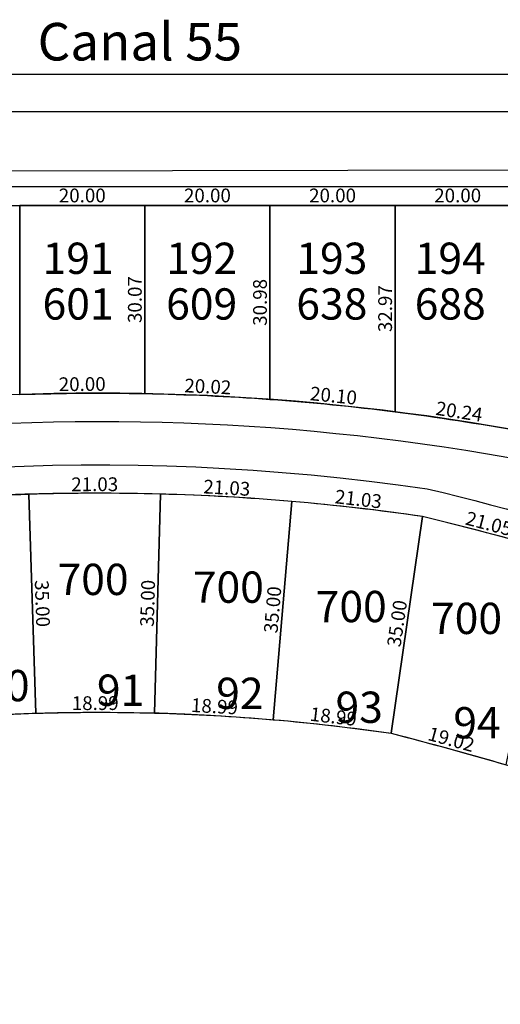
# Model space of a CAD drawing. Units: millimetres. Extents: x 1356 to 4595, y 397 to 9497.
# Drawn here: x 2486 to 2563, y 1339 to 1497 of the extents above; entities that cross this region are included whole.
import ezdxf

# ---------------------------------------------------------------- set-up
doc = ezdxf.new("R2010")
doc.units = ezdxf.units.MM
doc.header["$PDMODE"] = 34
doc.header["$PDSIZE"] = 5
for name, color, linetype in [('COTAS', 241, 'Continuous'), ('PP-general-calles ppales', 10, 'Continuous'), ('PP-general-parcelas inicio perimetro', 4, 'Continuous'), ('PP-VL-area calles', 3, 'Continuous'), ('PP-VL-base-alambrado', 4, 'Continuous'), ('PP-VL-base-area cada lote', 252, 'Continuous'), ('PP-VL-base-div lotes', 7, 'Continuous'), ('PP-VL-base-limite lotes', 7, 'Continuous'), ('PP-VL-base-nro de lote', 7, 'Continuous'), ('PP-VL-base-Sup Lote', 4, 'Continuous'), ('PP-VL-hidraulica-Nombre canal 55', 7, 'Continuous')]:
    doc.layers.add(name, color=color, linetype=linetype)
doc.styles.add('ARIAL', font='arial.ttf')
doc.styles.add('Vl base$0$Standard', font='txt')
doc.dimstyles.get("Standard").update_dxf_attribs({"dimtxt": 1, "dimasz": 0.1, "dimexe": 0.18, "dimexo": 0.0625, "dimgap": 0.09, "dimtad": 0, "dimtih": 1, "dimtoh": 1, "dimzin": 0, "dimdsep": 46, "dimtxsty": 'Standard', "dimblk": 'OBLIQUE', "dimcen": 0.09, "dimse1": 1, "dimse2": 1, "dimclrd": 1, "dimclre": 1, "dimclrt": 1, "dimadec": 0, "dimazin": 0, "dimtfac": 1, "dimtofl": 0, "dimtmove": 0, "dimatfit": 3, "dimldrblk": 'OBLIQUE', "dimfxl": 1, "dimtolj": 1, "dimtzin": 0, "dimarcsym": 0})

# ---------------------------------------------------------------- blocks, each defined once
blk = doc.blocks.new('*D3519')
at = {"layer": 'Defpoints', "color": 0, "transparency": 16777216}
for p in [(2488.87, 1385.75), (2488.87, 1385.75), (2469.89, 1384.6)]:
    blk.add_point(p, dxfattribs=at)
at = {"layer": 'COTAS', "color": 1, "transparency": 16777216, "insert": (2479.28, 1386.77), "char_height": 2.2, "attachment_point": 5, "rotation": 3.4713}
blk.add_mtext('\\A1;19.01', dxfattribs=at)
blk = doc.blocks.new('_None')
blk = doc.blocks.new('_Oblique')
at = {"color": 0, "linetype": 'ByBlock', "lineweight": -2}
blk.add_line((-0.5, -0.5), (0.5, 0.5), dxfattribs=at)
blk = doc.blocks.new('*D3520')
at = {"layer": 'Defpoints', "color": 0, "transparency": 16777216}
for p in [(2487.77, 1420.73), (2487.77, 1420.73), (2488.87, 1385.75)]:
    blk.add_point(p, dxfattribs=at)
at = {"layer": 'COTAS', "color": 1, "transparency": 16777216, "insert": (2489.92, 1403.29), "char_height": 2.2, "attachment_point": 5, "rotation": 271.8066}
blk.add_mtext('\\A1;35.00', dxfattribs=at)
blk = doc.blocks.new('*D3521')
at = {"layer": 'Defpoints', "color": 0, "transparency": 16777216}
for p in [(2508.8, 1420.78), (2507.86, 1385.79), (2507.86, 1385.79)]:
    blk.add_point(p, dxfattribs=at)
at = {"layer": 'COTAS', "color": 1, "transparency": 16777216, "insert": (2506.73, 1403.33), "char_height": 2.2, "attachment_point": 5, "rotation": 88.4589}
blk.add_mtext('\\A1;35.00', dxfattribs=at)
blk = doc.blocks.new('*D3522')
at = {"layer": 'Defpoints', "color": 0, "transparency": 16777216}
for p in [(2488.87, 1385.75), (2488.87, 1385.75), (2507.86, 1385.79)]:
    blk.add_point(p, dxfattribs=at)
at = {"layer": 'COTAS', "color": 1, "transparency": 16777216, "insert": (2498.36, 1387.37), "char_height": 2.2, "attachment_point": 5, "rotation": 0.1328}
blk.add_mtext('\\A1;18.99', dxfattribs=at)
blk = doc.blocks.new('*D3523')
at = {"layer": 'Defpoints', "color": 0, "transparency": 16777216}
for p in [(2507.86, 1385.79), (2526.81, 1384.73), (2526.81, 1384.73)]:
    blk.add_point(p, dxfattribs=at)
at = {"layer": 'COTAS', "color": 1, "transparency": 16777216, "insert": (2517.42, 1386.86), "char_height": 2.2, "attachment_point": 5, "rotation": 356.7851}
blk.add_mtext('\\A1;18.99', dxfattribs=at)
blk = doc.blocks.new('*D3525')
at = {"layer": 'Defpoints', "color": 0, "transparency": 16777216}
for p in [(2466.77, 1419.45), (2487.77, 1420.73), (2487.77, 1420.73)]:
    blk.add_point(p, dxfattribs=at)
at = {"layer": 'COTAS', "color": 1, "transparency": 16777216, "insert": (2477.17, 1421.69), "char_height": 2.2, "attachment_point": 5, "rotation": 3.4804}
blk.add_mtext('\\A1;21.03', dxfattribs=at)
blk = doc.blocks.new('*D3526')
at = {"layer": 'Defpoints', "color": 0, "transparency": 16777216}
for p in [(2487.77, 1420.73), (2508.8, 1420.78), (2508.8, 1420.78)]:
    blk.add_point(p, dxfattribs=at)
at = {"layer": 'COTAS', "color": 1, "transparency": 16777216, "insert": (2498.28, 1422.35), "char_height": 2.2, "attachment_point": 5, "rotation": 0.1328}
blk.add_mtext('\\A1;21.03', dxfattribs=at)
blk = doc.blocks.new('*D3527')
at = {"layer": 'Defpoints', "color": 0, "transparency": 16777216}
for p in [(2508.8, 1420.78), (2529.79, 1419.6), (2529.79, 1419.6)]:
    blk.add_point(p, dxfattribs=at)
at = {"layer": 'COTAS', "color": 1, "transparency": 16777216, "insert": (2519.39, 1421.79), "char_height": 2.2, "attachment_point": 5, "rotation": 356.7851}
blk.add_mtext('\\A1;21.03', dxfattribs=at)
blk = doc.blocks.new('*D3528')
at = {"layer": 'Defpoints', "color": 0, "transparency": 16777216}
for p in [(2529.79, 1419.6), (2526.81, 1384.73), (2526.81, 1384.73)]:
    blk.add_point(p, dxfattribs=at)
at = {"layer": 'COTAS', "color": 1, "transparency": 16777216, "insert": (2526.71, 1402.3), "char_height": 2.2, "attachment_point": 5, "rotation": 85.1113}
blk.add_mtext('\\A1;35.00', dxfattribs=at)
blk = doc.blocks.new('*D3529')
at = {"layer": 'Defpoints', "color": 0, "transparency": 16777216}
for p in [(2529.79, 1419.6), (2550.69, 1417.19), (2550.69, 1417.19)]:
    blk.add_point(p, dxfattribs=at)
at = {"layer": 'COTAS', "color": 1, "transparency": 16777216, "insert": (2540.42, 1419.99), "char_height": 2.2, "attachment_point": 5, "rotation": 353.4374}
blk.add_mtext('\\A1;21.03', dxfattribs=at)
blk = doc.blocks.new('*D3530')
at = {"layer": 'Defpoints', "color": 0, "transparency": 16777216}
for p in [(2550.69, 1417.19), (2571.05, 1411.84), (2571.05, 1411.84)]:
    blk.add_point(p, dxfattribs=at)
at = {"layer": 'COTAS', "color": 1, "transparency": 16777216, "insert": (2561.28, 1416.06), "char_height": 2.2, "attachment_point": 5, "rotation": 345.259}
blk.add_mtext('\\A1;21.05', dxfattribs=at)
blk = doc.blocks.new('*D3535')
at = {"layer": 'Defpoints', "color": 0, "transparency": 16777216}
for p in [(2526.81, 1384.73), (2545.67, 1382.56), (2545.67, 1382.56)]:
    blk.add_point(p, dxfattribs=at)
at = {"layer": 'COTAS', "color": 1, "transparency": 16777216, "insert": (2536.43, 1385.23), "char_height": 2.2, "attachment_point": 5, "rotation": 353.4374}
blk.add_mtext('\\A1;18.99', dxfattribs=at)
blk = doc.blocks.new('*D3536')
at = {"layer": 'Defpoints', "color": 0, "transparency": 16777216}
for p in [(2545.67, 1382.56), (2564.01, 1377.52), (2564.01, 1377.52)]:
    blk.add_point(p, dxfattribs=at)
at = {"layer": 'COTAS', "color": 1, "transparency": 16777216, "insert": (2555.27, 1381.58), "char_height": 2.2, "attachment_point": 5, "rotation": 344.6339}
blk.add_mtext('\\A1;19.02', dxfattribs=at)
blk = doc.blocks.new('*D3541')
at = {"layer": 'Defpoints', "color": 0, "transparency": 16777216}
for p in [(2550.69, 1417.19), (2550.69, 1417.19), (2545.67, 1382.56)]:
    blk.add_point(p, dxfattribs=at)
at = {"layer": 'COTAS', "color": 1, "transparency": 16777216, "insert": (2546.6, 1400.1), "char_height": 2.2, "attachment_point": 5, "rotation": 81.7636}
blk.add_mtext('\\A1;35.00', dxfattribs=at)
blk = doc.blocks.new('*D4370')
at = {"layer": 'Defpoints', "color": 0, "transparency": 16777216}
for p in [(2506.29, 1436.84), (2506.29, 1436.84), (2486.29, 1436.69)]:
    blk.add_point(p, dxfattribs=at)
at = {"layer": 'COTAS', "color": 1, "transparency": 16777216, "insert": (2496.28, 1438.36), "char_height": 2.2, "attachment_point": 5, "rotation": 0.4309}
blk.add_mtext('\\A1;20.00', dxfattribs=at)
blk = doc.blocks.new('*D4371')
at = {"layer": 'Defpoints', "color": 0, "transparency": 16777216}
for p in [(2506.29, 1436.84), (2526.29, 1435.93), (2526.29, 1435.93)]:
    blk.add_point(p, dxfattribs=at)
at = {"layer": 'COTAS', "color": 1, "transparency": 16777216, "insert": (2516.36, 1437.98), "char_height": 2.2, "attachment_point": 5, "rotation": 357.3813}
blk.add_mtext('\\A1;20.02', dxfattribs=at)
blk = doc.blocks.new('*D4372')
at = {"layer": 'Defpoints', "color": 0, "transparency": 16777216}
for p in [(2526.29, 1435.93), (2526.29, 1435.93), (2546.29, 1433.94)]:
    blk.add_point(p, dxfattribs=at)
at = {"layer": 'COTAS', "color": 1, "transparency": 16777216, "insert": (2536.45, 1436.52), "char_height": 2.2, "attachment_point": 5, "rotation": 354.3241}
blk.add_mtext('\\A1;20.10', dxfattribs=at)
blk = doc.blocks.new('*D4373')
at = {"layer": 'Defpoints', "color": 0, "transparency": 16777216}
for p in [(2546.29, 1433.94), (2566.29, 1430.86), (2566.29, 1430.86)]:
    blk.add_point(p, dxfattribs=at)
at = {"layer": 'COTAS', "color": 1, "transparency": 16777216, "insert": (2556.53, 1433.98), "char_height": 2.2, "attachment_point": 5, "rotation": 351.2507}
blk.add_mtext('\\A1;20.24', dxfattribs=at)
blk = doc.blocks.new('*D4374')
at = {"layer": 'Defpoints', "color": 0, "transparency": 16777216}
for p in [(2506.29, 1466.91), (2506.29, 1466.91), (2506.29, 1436.84)]:
    blk.add_point(p, dxfattribs=at)
at = {"layer": 'COTAS', "color": 1, "transparency": 16777216, "insert": (2504.69, 1451.87), "char_height": 2.2, "attachment_point": 5, "rotation": 90}
blk.add_mtext('\\A1;30.07', dxfattribs=at)
blk = doc.blocks.new('*D4375')
at = {"layer": 'Defpoints', "color": 0, "transparency": 16777216}
for p in [(2526.29, 1466.91), (2526.29, 1435.93), (2526.29, 1435.93)]:
    blk.add_point(p, dxfattribs=at)
at = {"layer": 'COTAS', "color": 1, "transparency": 16777216, "insert": (2524.69, 1451.42), "char_height": 2.2, "attachment_point": 5, "rotation": 90}
blk.add_mtext('\\A1;30.98', dxfattribs=at)
blk = doc.blocks.new('*D4376')
at = {"layer": 'Defpoints', "color": 0, "transparency": 16777216}
for p in [(2546.29, 1466.91), (2546.29, 1433.94), (2546.29, 1433.94)]:
    blk.add_point(p, dxfattribs=at)
at = {"layer": 'COTAS', "color": 1, "transparency": 16777216, "insert": (2544.69, 1450.42), "char_height": 2.2, "attachment_point": 5, "rotation": 90}
blk.add_mtext('\\A1;32.97', dxfattribs=at)
blk = doc.blocks.new('*D4377')
at = {"layer": 'Defpoints', "color": 0, "transparency": 16777216}
for p in [(2526.29, 1466.91), (2526.29, 1466.91), (2546.29, 1466.91)]:
    blk.add_point(p, dxfattribs=at)
at = {"layer": 'COTAS', "color": 1, "transparency": 16777216, "insert": (2536.29, 1468.51), "char_height": 2.2, "attachment_point": 5}
blk.add_mtext('\\A1;20.00', dxfattribs=at)
blk = doc.blocks.new('*D4378')
at = {"layer": 'Defpoints', "color": 0, "transparency": 16777216}
for p in [(2506.29, 1466.91), (2506.29, 1466.91), (2526.29, 1466.91)]:
    blk.add_point(p, dxfattribs=at)
at = {"layer": 'COTAS', "color": 1, "transparency": 16777216, "insert": (2516.29, 1468.51), "char_height": 2.2, "attachment_point": 5, "rotation": 360}
blk.add_mtext('\\A1;20.00', dxfattribs=at)
blk = doc.blocks.new('*D4379')
at = {"layer": 'Defpoints', "color": 0, "transparency": 16777216}
for p in [(2486.29, 1466.91), (2486.29, 1466.91), (2506.29, 1466.91)]:
    blk.add_point(p, dxfattribs=at)
at = {"layer": 'COTAS', "color": 1, "transparency": 16777216, "insert": (2496.29, 1468.51), "char_height": 2.2, "attachment_point": 5}
blk.add_mtext('\\A1;20.00', dxfattribs=at)
blk = doc.blocks.new('*D4380')
at = {"layer": 'Defpoints', "color": 0, "transparency": 16777216}
for p in [(2546.29, 1466.91), (2566.29, 1466.91), (2566.29, 1466.91)]:
    blk.add_point(p, dxfattribs=at)
at = {"layer": 'COTAS', "color": 1, "transparency": 16777216, "insert": (2556.29, 1468.51), "char_height": 2.2, "attachment_point": 5}
blk.add_mtext('\\A1;20.00', dxfattribs=at)

msp = doc.modelspace()

# ---------------------------------------------------------------- linework, layer by layer
at = {"layer": 'PP-general-calles ppales'}
for p, q in [((2054.704, 1487.908), (4121.679, 1487.908)), ((2104.026, 1481.908), (4121.679, 1481.908))]:
    msp.add_line(p, q, dxfattribs=at)
at = {"layer": 'PP-general-parcelas inicio perimetro', "ltscale": 0.001}
msp.add_lwpolyline([(1456.676, 1471.027), (3282.174, 1473.588), (3282.65, 956.146), (4359.594, 965.544), (4325.559, 894.159), (4367.458, 784.17), (4536.256, 639.148), (4592.125, 591.148), (4592.125, 439.148), (3313.27, 439.148)], dxfattribs=at)
at = {"layer": 'PP-VL-area calles', "color": 7}
for points in [[(2126.615, 1009.056), (2126.615, 1430.26, 0.2243789), (2123.86, 1437.062, -2.9669774), (2134.762, 1437.4, 0.226135), (2131.615, 1430.798), (2131.615, 1353.713, 0.7053386), (2146.967, 1348.244, -0.0395535), (2196.608, 1400.113, 0.2138023), (2198.615, 1404.591), (2198.615, 1430.798, 0.2265301), (2195.458, 1437.408, -2.8282416), (2206.772, 1437.408, 0.2265301), (2203.615, 1430.798), (2203.615, 1416.928, 0.6322549), (2211.776, 1413.054, -0.0527988), (2291.901, 1465.424, -0.118906), (2298.056, 1466.908), (2334.288, 1466.908, -0.4142136), (2347.788, 1453.408), (2347.788, 1413.045, 0.5321431), (2359.483, 1405.169, -0.15112), (2578.234, 1423.885, 0.0776335)], [(2624.759, 1077.521, -0.3005609), (2542.265, 1022.395, 0.0014102), (2535.395, 1023.026, 0.0161384), (2456.592, 1027.479, -0.2994462), (2395.726, 1071.515, -0.0804101), (2392.269, 1084.166), (2392.27, 1095.721, -0.1788991), (2408.481, 1139.558, -0.1591546), (2460.567, 1163.403, 0.4692612), (2480.498, 1183.716, -0.0938141), (2486.742, 1256.571, 0.5511707), (2460.097, 1286.052, 0.1931518), (2315.29, 1196.631, 0.5786361), (2331.65, 1159.311, -0.1718412), (2374.677, 1138.585, -0.1584549), (2387.27, 1095.756), (2387.269, 1084.167, -0.0843243), (2383.88, 1071.515, -0.2620023), (2327.357, 1023.768, 0.0178147), (2240.834, 1013.58, -0.5060033), (2138.714, 1115.422, -0.4124143), (2551.413, 1421.637, -0.0338908), (2630.966, 1396.428, 0.056758)]]:
    msp.add_lwpolyline(points, format="xyb", dxfattribs=at)
at = {"layer": 'PP-VL-base-alambrado'}
msp.add_lwpolyline([(3277.175, 1469.908), (2091.115, 1469.908), (2089.115, 1467.908), (2089.115, 971.851)], dxfattribs=at)
at = {"layer": 'PP-VL-base-area cada lote', "ltscale": 0.001}
for points in [[(2506.288, 1466.908), (2486.288, 1466.908), (2486.288, 1436.689, -0.0133006), (2506.288, 1436.84)], [(2526.288, 1466.908), (2506.288, 1466.908), (2506.288, 1436.84, -0.0133141), (2526.288, 1435.925)], [(2546.288, 1466.908), (2526.288, 1466.908), (2526.288, 1435.925, -0.0133658), (2546.288, 1433.937)], [(2566.288, 1466.908), (2546.288, 1466.908), (2546.288, 1433.937, -0.0134569), (2566.288, 1430.859)], [(2487.766, 1420.729, 0.014608), (2466.773, 1419.453), (2469.918, 1384.594, -0.014608), (2488.869, 1385.747)], [(2508.797, 1420.778, 0.014608), (2487.766, 1420.729), (2488.869, 1385.747, -0.014608), (2507.855, 1385.791)], [(2529.794, 1419.599, 0.014608), (2508.797, 1420.778), (2507.855, 1385.791, -0.014608), (2526.812, 1384.726)], [(2550.688, 1417.195, 0.014608), (2529.794, 1419.599), (2526.812, 1384.726, -0.014608), (2545.674, 1382.556)]]:
    msp.add_lwpolyline(points, format="xyb", close=True, dxfattribs=at)
at = {"layer": 'PP-VL-base-area cada lote'}
msp.add_lwpolyline([(2571.049, 1411.838, 0.0085643), (2550.688, 1417.195), (2545.674, 1382.556, -0.0076022), (2564.013, 1377.516)], format="xyb", close=True, dxfattribs=at)
at = {"layer": 'PP-VL-base-div lotes'}
for p, q in [((2486.288, 1436.689), (2486.288, 1466.908)), ((2486.288, 1436.689), (2486.288, 1466.908)), ((2506.288, 1436.84), (2506.288, 1466.908)), ((2506.288, 1436.84), (2506.288, 1466.908)), ((2526.288, 1435.925), (2526.288, 1466.908)), ((2526.288, 1435.925), (2526.288, 1466.908)), ((2546.288, 1433.937), (2546.288, 1466.908)), ((2546.288, 1433.937), (2546.288, 1466.908)), ((2488.869, 1385.747), (2487.766, 1420.729)), ((2488.869, 1385.747), (2487.766, 1420.729)), ((2507.855, 1385.791), (2508.797, 1420.778)), ((2507.855, 1385.791), (2508.797, 1420.778)), ((2526.812, 1384.726), (2529.794, 1419.599)), ((2526.812, 1384.726), (2529.794, 1419.599)), ((2545.674, 1382.556), (2550.688, 1417.195)), ((2545.674, 1382.556), (2550.688, 1417.195))]:
    msp.add_line(p, q, dxfattribs=at)
at = {"layer": 'PP-VL-base-limite lotes', "ltscale": 0.001}
msp.add_lwpolyline([(2351.288, 1466.908), (3016.358, 1466.908), (3016.358, 1408.689, -0.5379391), (3009.395, 1404.091, 0.1575076), (2774.295, 1425.52, -0.0875406), (2757.911, 1424.751, 0.0558131), (2593.736, 1427.413, -0.0776335), (2579.193, 1428.282, 0.1508479), (2358.163, 1409.489, -0.5318017), (2351.288, 1414.124), (2351.288, 1466.908)], format="xyb", close=True, dxfattribs=at)
for points in [[(2629.437, 1392.193, 0.0336451), (2550.688, 1417.195, 0.4123491), (2143.164, 1114.749, 0.5060033), (2240.148, 1018.028, -0.0177662), (2326.754, 1028.234, 0.5382973), (2372.008, 1136.306, 0.1708495), (2331.271, 1155.832, -0.5786361), (2312.475, 1198.71, -0.1931518), (2459.499, 1289.501, -0.5511707), (2490.113, 1255.629, 0.0938141), (2483.98, 1184.071, -0.4652414), (2460.567, 1159.893, 0.1572812), (2410.976, 1137.098, 0.6234864), (2456.747, 1031.976, -0.016129), (2535.793, 1027.508, 0.4904833), (2627.178, 1126.093, -0.0222416)], [(2821.5, 1043.81, -0.5098366), (2760.534, 1103.531, 0.0721944), (2773.4, 1194.679, 0.40009), (2690.228, 1302.718, 0.5014465), (2577.055, 1189.056, 0.0391416), (2589.765, 1110.326, -0.4799069), (2538.895, 1062.37, 0.0162951), (2456.756, 1066.986, -1.0543372), (2457.584, 1116.996, 0.4652414), (2526.759, 1188.431, -0.0938141), (2531.525, 1244.053, 0.5511707), (2452.157, 1331.869, 0.1931518), (2277.882, 1224.251, 0.5786361), (2326.613, 1113.085, -0.3745098), (2348.924, 1088.922, -0.4142135), (2324.625, 1063.177, 0.0179113), (2234.82, 1052.62, -0.5060033), (2177.77, 1109.515, -0.4123491), (2545.674, 1382.556, -0.0302148), (2617.524, 1359.271, 0.0581071), (2661.474, 1350.009, 0.1181502), (2754.707, 1363.047, 0.0033073), (2785.728, 1375.818, -0.4249604), (3186.036, 1111.93, -0.5069469)]]:
    msp.add_lwpolyline(points, format="xyb", dxfattribs=at)

# ---------------------------------------------------------------- texts
at = {"layer": 'PP-VL-base-nro de lote', "ltscale": 0.001, "char_height": 5, "width": 9.74916, "attachment_point": 1, "style": 'Vl base$0$Standard'}
for s, insert in [('{\\fVerdana|b0|i0|c0|p34;191}', (2489.943, 1460.969)), ('{\\fVerdana|b0|i0|c0|p34;192}', (2509.694, 1460.969)), ('{\\fVerdana|b0|i0|c0|p34;193}', (2530.499, 1460.969)), ('{\\fVerdana|b0|i0|c0|p34;194}', (2549.42, 1460.969)), ('{\\fVerdana|b0|i0|c0|p34;90}', (2480.302, 1392.674)), ('{\\fVerdana|b0|i0|c0|p34;91}', (2498.627, 1391.932)), ('{\\fVerdana|b0|i0|c0|p34;92}', (2517.695, 1391.437)), ('{\\fVerdana|b0|i0|c0|p34;93}', (2536.763, 1389.21)), ('{\\fVerdana|b0|i0|c0|p34;94}', (2555.583, 1386.735))]:
    msp.add_mtext(s, dxfattribs=dict(at, insert=insert))
at = {"layer": 'PP-VL-base-Sup Lote', "ltscale": 0.001, "char_height": 5, "width": 9.74916, "attachment_point": 1, "style": 'Vl base$0$Standard'}
for s, insert in [('{\\fVerdana|b0|i0|c0|p34;601}', (2489.943, 1453.667)), ('{\\fVerdana|b0|i0|c0|p34;609}', (2509.694, 1453.667)), ('{\\fVerdana|b0|i0|c0|p34;638}', (2530.499, 1453.667)), ('{\\fVerdana|b0|i0|c0|p34;688}', (2549.42, 1453.667)), ('{\\fVerdana|b0|i0|c0|p34;700}', (2492.336, 1409.649)), ('{\\fVerdana|b0|i0|c0|p34;700}', (2513.958, 1408.408)), ('{\\fVerdana|b0|i0|c0|p34;700}', (2533.591, 1405.31)), ('{\\fVerdana|b0|i0|c0|p34;700}', (2552.019, 1403.417))]:
    msp.add_mtext(s, dxfattribs=dict(at, insert=insert))
at = {"layer": 'PP-VL-hidraulica-Nombre canal 55', "style": 'ARIAL'}
msp.add_text('Canal 55', height=6, rotation=0.00851, dxfattribs=at).set_placement((2489.154, 1490.082))

# ---------------------------------------------------------------- dimensions: what is measured, and where the dimension line sits
at = {"layer": 'COTAS'}
for p1, p2, picture, middle in [((2506.288, 1466.908), (2486.288, 1466.908), '*D4379', (2496.288, 1468.508)), ((2526.288, 1466.908), (2506.288, 1466.908), '*D4378', (2516.288, 1468.508)), ((2546.288, 1466.908), (2526.288, 1466.908), '*D4377', (2536.288, 1468.508)), ((2506.288, 1436.84), (2506.288, 1466.908), '*D4374', (2504.688, 1451.874)), ((2526.288, 1466.908), (2526.288, 1435.925), '*D4375', (2524.688, 1451.417)), ((2546.288, 1466.908), (2546.288, 1433.937), '*D4376', (2544.688, 1450.423)), ((2486.288, 1436.689), (2506.288, 1436.84), '*D4370', (2496.276, 1438.365)), ((2506.288, 1436.84), (2526.288, 1435.925), '*D4371', (2516.361, 1437.981)), ((2546.288, 1433.937), (2526.288, 1435.925), '*D4372', (2536.446, 1436.523)), ((2546.288, 1433.937), (2566.288, 1430.859), '*D4373', (2556.532, 1433.98)), ((2466.773, 1419.453), (2487.766, 1420.729), '*D3525', (2477.172, 1421.688)), ((2487.766, 1420.729), (2508.797, 1420.778), '*D3526', (2498.277, 1422.354)), ((2508.797, 1420.778), (2529.794, 1419.599), '*D3527', (2519.385, 1421.786)), ((2529.794, 1419.599), (2550.688, 1417.195), '*D3529', (2540.424, 1419.986)), ((2488.869, 1385.747), (2487.766, 1420.729), '*D3520', (2489.917, 1403.288)), ((2508.797, 1420.778), (2507.855, 1385.791), '*D3521', (2506.726, 1403.327)), ((2529.794, 1419.599), (2526.812, 1384.726), '*D3528', (2526.709, 1402.299)), ((2550.688, 1417.195), (2571.049, 1411.838), '*D3530', (2561.275, 1416.064)), ((2545.674, 1382.556), (2550.688, 1417.195), '*D3541', (2546.597, 1400.105)), ((2469.889, 1384.595), (2488.869, 1385.747), '*D3519', (2479.282, 1386.768)), ((2507.855, 1385.791), (2488.869, 1385.747), '*D3522', (2498.358, 1387.369)), ((2507.855, 1385.791), (2526.812, 1384.726), '*D3523', (2517.423, 1386.856)), ((2526.812, 1384.726), (2545.674, 1382.556), '*D3535', (2536.425, 1385.23)), ((2545.674, 1382.556), (2564.013, 1377.516), '*D3536', (2555.267, 1381.579))]:
    dim = msp.add_aligned_dim(p1=p1, p2=p2, distance=0, dimstyle='Standard', override={"dimtxt": 2.2, "dimgap": 0.5, "dimtad": 1, "dimtih": 0, "dimblk1": 'None', "dimblk2": 'None', "dimsah": 1, "dimsd1": 1, "dimsd2": 1}, dxfattribs=at)
    dim.commit()
    dim.dimension.update_dxf_attribs({"geometry": picture, "text_midpoint": middle})
dim = msp.add_linear_dim(base=(2566.288, 1466.908), p1=(2546.288, 1466.908), p2=(2566.288, 1466.908), dimstyle='Standard', override={"dimtxt": 2.2, "dimgap": 0.5, "dimtad": 1, "dimtih": 0, "dimblk1": 'None', "dimblk2": 'None', "dimsah": 1, "dimsd1": 1, "dimsd2": 1}, dxfattribs=at)
dim.commit()
dim.dimension.update_dxf_attribs({"geometry": '*D4380', "text_midpoint": (2556.288, 1468.508)})

doc.saveas('drawing.dxf')
